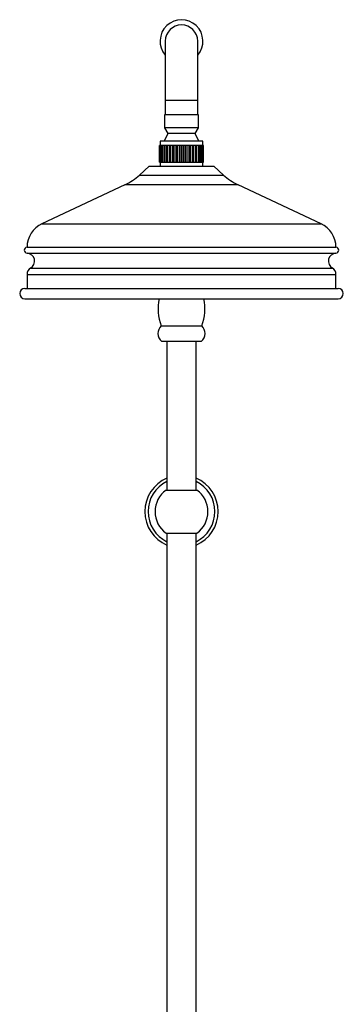
# Model space of a CAD drawing. Units: millimetres. Extents: x 3 to 4997, y 5 to 4995.
# Drawn here: x 2292 to 2512, y 2423 to 3092 of the extents above; entities that cross this region are included whole.
import ezdxf

# ---------------------------------------------------------------- set-up
doc = ezdxf.new("R2010")
doc.units = ezdxf.units.MM

msp = doc.modelspace()

# ---------------------------------------------------------------- linework, layer by layer
at = {"color": 7, "linetype": 'Continuous', "lineweight": 25}
for p, q in [((2391.25, 3077.63), (2391.25, 3037.63)), ((2413.25, 3037.63), (2413.25, 3077.63)), ((2391.25, 3037.63), (2391.25, 3027.63)), ((2413.25, 3027.63), (2413.25, 3037.63)), ((2390.75, 3027.63), (2390.75, 3018.83)), ((2413.75, 3027.63), (2390.75, 3027.63)), ((2413.75, 3018.83), (2413.75, 3027.63)), ((2390.75, 3018.83), (2393, 3014.93)), ((2413.75, 3018.83), (2390.75, 3018.83)), ((2411.5, 3014.93), (2413.75, 3018.83)), ((2387.75, 3009.63), (2387.75, 3006.83)), ((2416.75, 3009.63), (2387.75, 3009.63)), ((2393, 3014.93), (2390.45, 3009.63)), ((2411.5, 3014.93), (2393, 3014.93)), ((2414.05, 3009.63), (2411.5, 3014.93)), ((2416.75, 3006.83), (2416.75, 3009.63)), ((2387.25, 2995.43), (2387.25, 3006.83)), ((2387.48, 3006.83), (2387.25, 3006.83)), ((2387.25, 2995.43), (2387.25, 3006.83)), ((2387.25, 3006.83), (2387.25, 3006.83)), ((2387.48, 2995.43), (2387.48, 3006.83)), ((2387.5, 3006.83), (2387.48, 3006.83)), ((2387.5, 2995.43), (2387.5, 3006.83)), ((2388.15, 3006.83), (2387.5, 3006.83)), ((2388.15, 2995.43), (2388.15, 3006.83)), ((2388.2, 3006.83), (2388.15, 3006.83)), ((2388.2, 2995.43), (2388.2, 3006.83)), ((2389.14, 3006.83), (2388.2, 3006.83)), ((2389.14, 2995.43), (2389.14, 3006.83)), ((2389.26, 3006.83), (2389.14, 3006.83)), ((2389.26, 2995.43), (2389.26, 3006.83)), ((2389.33, 3006.83), (2389.26, 3006.83)), ((2389.33, 2995.43), (2389.33, 3006.83)), ((2390.41, 3006.83), (2389.33, 3006.83)), ((2390.41, 2995.43), (2390.41, 3006.83)), ((2390.76, 3006.83), (2390.41, 3006.83)), ((2390.76, 2995.43), (2390.76, 3006.83)), ((2390.85, 3006.83), (2390.76, 3006.83)), ((2390.85, 2995.43), (2390.85, 3006.83)), ((2392.05, 3006.83), (2390.85, 3006.83)), ((2392.05, 2995.43), (2392.05, 3006.83)), ((2392.61, 3006.83), (2392.05, 3006.83)), ((2392.61, 2995.43), (2392.61, 3006.83)), ((2392.72, 3006.83), (2392.61, 3006.83)), ((2392.72, 2995.43), (2392.72, 3006.83)), ((2393.99, 3006.83), (2392.72, 3006.83)), ((2393.99, 2995.43), (2393.99, 3006.83)), ((2394.75, 3006.83), (2393.99, 3006.83)), ((2394.75, 2995.43), (2394.75, 3006.83)), ((2394.88, 3006.83), (2394.75, 3006.83)), ((2394.88, 2995.43), (2394.88, 3006.83)), ((2396.18, 3006.83), (2394.88, 3006.83)), ((2396.18, 2995.43), (2396.18, 3006.83)), ((2397.12, 3006.83), (2396.18, 3006.83)), ((2397.12, 2995.43), (2397.12, 3006.83)), ((2397.26, 3006.83), (2397.12, 3006.83)), ((2397.26, 2995.43), (2397.26, 3006.83)), ((2398.56, 3006.83), (2397.26, 3006.83)), ((2398.56, 2995.43), (2398.56, 3006.83)), ((2399.64, 3006.83), (2398.56, 3006.83)), ((2399.64, 2995.43), (2399.64, 3006.83)), ((2399.79, 3006.83), (2399.64, 3006.83)), ((2399.79, 2995.43), (2399.79, 3006.83)), ((2401.06, 3006.83), (2399.79, 3006.83)), ((2401.06, 2995.43), (2401.06, 3006.83)), ((2402.25, 3006.83), (2401.06, 3006.83)), ((2402.25, 2995.43), (2402.25, 3006.83)), ((2402.4, 3006.83), (2402.25, 3006.83)), ((2402.4, 2995.43), (2402.4, 3006.83)), ((2403.58, 3006.83), (2402.4, 3006.83)), ((2403.58, 2995.43), (2403.58, 3006.83)), ((2404.85, 3006.83), (2403.58, 3006.83)), ((2404.85, 2995.43), (2404.85, 3006.83)), ((2405, 3006.83), (2404.85, 3006.83)), ((2405, 2995.43), (2405, 3006.83)), ((2406.07, 3006.83), (2405, 3006.83)), ((2406.07, 2995.43), (2406.07, 3006.83)), ((2407.38, 3006.83), (2406.07, 3006.83)), ((2407.38, 2995.43), (2407.38, 3006.83)), ((2407.52, 3006.83), (2407.38, 3006.83)), ((2407.52, 2995.43), (2407.52, 3006.83)), ((2408.44, 3006.83), (2407.52, 3006.83)), ((2408.44, 2995.43), (2408.44, 3006.83)), ((2409.75, 3006.83), (2408.44, 3006.83)), ((2409.75, 2995.43), (2409.75, 3006.83)), ((2409.88, 3006.83), (2409.75, 3006.83)), ((2409.88, 2995.43), (2409.88, 3006.83)), ((2410.62, 3006.83), (2409.88, 3006.83)), ((2410.62, 2995.43), (2410.62, 3006.83)), ((2411.89, 3006.83), (2410.62, 3006.83)), ((2411.89, 2995.43), (2411.89, 3006.83)), ((2412, 3006.83), (2411.89, 3006.83)), ((2412, 2995.43), (2412, 3006.83)), ((2412.55, 3006.83), (2412, 3006.83)), ((2412.55, 2995.43), (2412.55, 3006.83)), ((2413.74, 3006.83), (2412.55, 3006.83)), ((2413.74, 2995.43), (2413.74, 3006.83)), ((2413.83, 3006.83), (2413.74, 3006.83)), ((2413.83, 2995.43), (2413.83, 3006.83)), ((2414.17, 3006.83), (2413.83, 3006.83)), ((2414.17, 2995.43), (2414.17, 3006.83)), ((2415.24, 3006.83), (2414.17, 3006.83)), ((2415.24, 2995.43), (2415.24, 3006.83)), ((2415.31, 3006.83), (2415.24, 3006.83)), ((2415.31, 2995.43), (2415.31, 3006.83)), ((2415.42, 3006.83), (2415.31, 3006.83)), ((2415.42, 2995.43), (2415.42, 3006.83)), ((2416.34, 3006.83), (2415.42, 3006.83)), ((2416.34, 2995.43), (2416.34, 3006.83)), ((2416.39, 3006.83), (2416.34, 3006.83)), ((2416.39, 2995.43), (2416.39, 3006.83)), ((2417.02, 3006.83), (2416.39, 3006.83)), ((2417.02, 2995.43), (2417.02, 3006.83)), ((2417.05, 3006.83), (2417.02, 3006.83)), ((2417.05, 2995.43), (2417.05, 3006.83)), ((2417.25, 3006.83), (2417.05, 3006.83)), ((2417.25, 2995.43), (2417.25, 3006.83)), ((2380.25, 2992.63), (2373.71, 2986.68)), ((2380.25, 2992.63), (2424.25, 2992.63)), ((2387.25, 2995.43), (2387.48, 2995.43)), ((2387.25, 2995.43), (2387.25, 2995.43)), ((2387.5, 2995.43), (2387.48, 2995.43)), ((2387.5, 2995.43), (2388.15, 2995.43)), ((2387.75, 2995.43), (2387.75, 2992.63)), ((2388.2, 2995.43), (2388.15, 2995.43)), ((2388.2, 2995.43), (2389.14, 2995.43)), ((2389.14, 2995.43), (2389.26, 2995.43)), ((2389.33, 2995.43), (2389.26, 2995.43)), ((2389.33, 2995.43), (2390.41, 2995.43)), ((2390.41, 2995.43), (2390.76, 2995.43)), ((2390.85, 2995.43), (2390.76, 2995.43)), ((2390.85, 2995.43), (2392.05, 2995.43)), ((2392.05, 2995.43), (2392.61, 2995.43)), ((2392.72, 2995.43), (2392.61, 2995.43)), ((2392.72, 2995.43), (2393.99, 2995.43)), ((2393.99, 2995.43), (2394.75, 2995.43)), ((2394.88, 2995.43), (2394.75, 2995.43)), ((2394.88, 2995.43), (2396.18, 2995.43)), ((2396.18, 2995.43), (2397.12, 2995.43)), ((2397.26, 2995.43), (2397.12, 2995.43)), ((2397.26, 2995.43), (2398.56, 2995.43)), ((2398.56, 2995.43), (2399.64, 2995.43)), ((2399.79, 2995.43), (2399.64, 2995.43)), ((2399.79, 2995.43), (2401.06, 2995.43)), ((2401.06, 2995.43), (2402.25, 2995.43)), ((2402.4, 2995.43), (2402.25, 2995.43)), ((2402.4, 2995.43), (2403.58, 2995.43)), ((2403.58, 2995.43), (2404.85, 2995.43)), ((2405, 2995.43), (2404.85, 2995.43)), ((2405, 2995.43), (2406.07, 2995.43)), ((2406.07, 2995.43), (2407.38, 2995.43)), ((2407.52, 2995.43), (2407.38, 2995.43)), ((2407.52, 2995.43), (2408.44, 2995.43)), ((2408.44, 2995.43), (2409.75, 2995.43)), ((2409.88, 2995.43), (2409.75, 2995.43)), ((2409.88, 2995.43), (2410.62, 2995.43)), ((2410.62, 2995.43), (2411.89, 2995.43)), ((2412, 2995.43), (2411.89, 2995.43)), ((2412, 2995.43), (2412.55, 2995.43)), ((2412.55, 2995.43), (2413.74, 2995.43)), ((2413.83, 2995.43), (2413.74, 2995.43)), ((2413.83, 2995.43), (2414.17, 2995.43)), ((2414.17, 2995.43), (2415.24, 2995.43)), ((2415.31, 2995.43), (2415.24, 2995.43)), ((2415.31, 2995.43), (2415.42, 2995.43)), ((2415.42, 2995.43), (2416.34, 2995.43)), ((2416.39, 2995.43), (2416.34, 2995.43)), ((2416.39, 2995.43), (2417.02, 2995.43)), ((2416.75, 2992.63), (2416.75, 2995.43)), ((2417.05, 2995.43), (2417.02, 2995.43)), ((2417.05, 2995.43), (2417.25, 2995.43)), ((2430.79, 2986.68), (2424.25, 2992.63)), ((2363.79, 2980.07), (2307.42, 2953.63)), ((2497.08, 2953.63), (2440.71, 2980.07)), ((2297.25, 2937.63), (2507.25, 2937.63)), ((2297.25, 2919.13), (2297.25, 2909.63)), ((2507.25, 2909.63), (2507.25, 2919.13)), ((2295.75, 2909.63), (2508.75, 2909.63)), ((2295.75, 2902.63), (2508.75, 2902.63)), ((2388.5, 2884.25), (2416, 2884.25)), ((2388.75, 2873.75), (2415.75, 2873.75)), ((2392.25, 2873.75), (2392.25, 2772.7)), ((2412.25, 2772.7), (2412.25, 2873.75)), ((2391.75, 2772.7), (2412.75, 2772.7)), ((2391.75, 2743.46), (2412.75, 2743.46)), ((2392.25, 2743.46), (2392.25, 2409.03)), ((2412.25, 2409.03), (2412.25, 2743.46))]:
    msp.add_line(p, q, dxfattribs=at)
at = {"color": 8, "linetype": 'Continuous', "lineweight": 25}
for p, q in [((2391.25, 3037.63), (2402.25, 3037.63)), ((2402.25, 3037.63), (2413.25, 3037.63)), ((2373.71, 2986.68), (2430.79, 2986.68)), ((2440.71, 2980.07), (2363.79, 2980.07)), ((2307.42, 2953.63), (2497.08, 2953.63)), ((2297.25, 2933.64), (2507.25, 2933.64)), ((2299.69, 2923.42), (2504.81, 2923.42)), ((2297.25, 2919.13), (2507.25, 2919.13))]:
    msp.add_line(p, q, dxfattribs=at)
at = {"color": 7, "linetype": 'Continuous', "lineweight": 25}
for centre, radius, start, end in [((2402.25, 3077.63), 14.55, 319.11403, 220.88597), ((2402.25, 3077.63), 11, 90, 180), ((2402.25, 3077.63), 11, 0, 90), ((2346.8, 3016.28), 40, 295.12724, 312.27369), ((2457.69, 3016.28), 40, 227.72631, 244.87276), ((2314.92, 2937.63), 17.67, 115.12724, 180), ((2489.58, 2937.63), 17.67, 0, 64.87276), ((2297.38, 2935.63), 2, 93.87788, 266.12212), ((2507.11, 2935.63), 2, 273.87788, 86.12212), ((2296.88, 2928.15), 5.5, 300.77152, 86.12212), ((2507.62, 2928.15), 5.5, 93.87788, 239.22848), ((2302.25, 2919.13), 5, 120.77152, 180), ((2502.25, 2919.13), 5, 0, 59.22848), ((2295.75, 2906.13), 3.5, 90, 270), ((2508.75, 2906.13), 3.5, 270, 90), ((2418.5, 2895.95), 32.2, 168.02893, 201.29896), ((2386, 2895.95), 32.2, 338.70104, 11.97107), ((2393.25, 2879.11), 7, 132.75513, 229.97272), ((2411.25, 2879.11), 7, 310.02728, 47.24487), ((2402.25, 2758.08), 24.9, 113.67864, 246.32136), ((2402.25, 2758.08), 22.75, 116.07584, 243.92416), ((2402.25, 2758.08), 24.9, 293.67864, 66.32136), ((2402.25, 2758.08), 22.75, 296.07584, 63.92416), ((2402.25, 2758.08), 18, 125.68533, 234.31467), ((2402.25, 2758.08), 18, 305.68533, 54.31467)]:
    msp.add_arc(centre, radius, start, end, dxfattribs=at)

doc.saveas('drawing.dxf')
